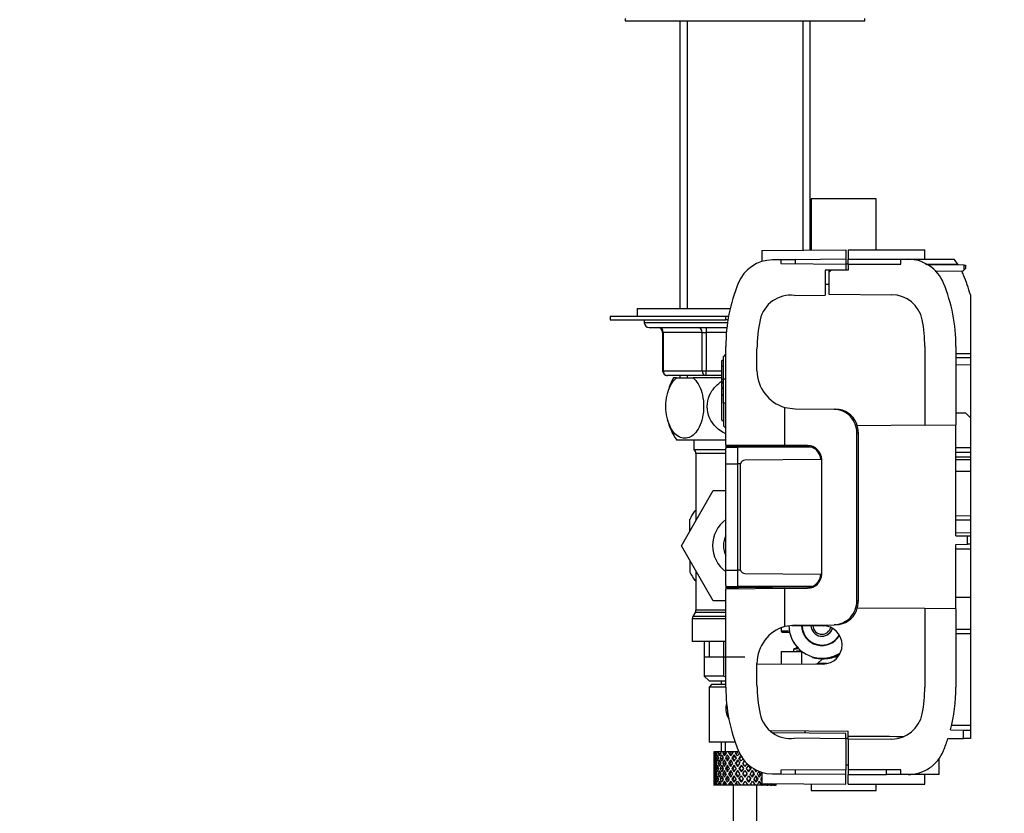
# Model space of a CAD drawing. Units: millimetres. Extents: x 0 to 1322, y 0 to 1678.
# Drawn here: x 210 to 416, y 985 to 1151 of the extents above; entities that cross this region are included whole.
import ezdxf
from ezdxf import colors
from ezdxf.entities.mleader import LeaderData, LeaderLine
from ezdxf.math import Vec2, Vec3

# ---------------------------------------------------------------- set-up
doc = ezdxf.new("R2010")
doc.units = ezdxf.units.MM
doc.layers.add('DV4_Défaut', color=7, linetype='Continuous')
doc.layers.add('Défaut', color=7, linetype='Continuous')

# ---------------------------------------------------------------- blocks, each defined once
blk = doc.blocks.new('_DOT')
at = {"color": 0}
blk.add_line((0, 0), (-1, 0), dxfattribs=at)
at = {"color": 0, "const_width": 0.333}
blk.add_lwpolyline([(-0.1665, 0, 1), (0.1665, 0, 1)], format="xyb", close=True, dxfattribs=at)
blk = doc.blocks.new('SE3')
at = {"layer": 'DV4_Défaut', "color": 7, "linetype": 'Continuous'}
for p, q in [((336.6, 1151.32), (336.6, 1150.82)), ((336.6, 1150.82), (386.6, 1150.82)), ((348, 1150.82), (348, 1090.82)), ((349.54, 1150.82), (349.54, 1090.82)), ((373.66, 1150.82), (373.66, 1103)), ((375.2, 1103), (375.2, 1150.82)), ((386.6, 1150.82), (386.6, 1151.32)), ((388.92, 1113.72), (375.42, 1113.72)), ((375.42, 1113.72), (375.42, 1103)), ((388.92, 1103.07), (388.92, 1113.72)), ((365.1, 1102.91), (382.6, 1103.07)), ((365.1, 1102.91), (365.1, 1100.59)), ((382.6, 1103.07), (382.6, 1101.07)), ((383.1, 1103.07), (383.1, 1101.07)), ((383.1, 1103.07), (399.1, 1103.07)), ((399.1, 1101.07), (399.1, 1103.07)), ((369.1, 1100.95), (367.33, 1100.93)), ((372.07, 1100.98), (369.1, 1100.95)), ((369.1, 1100.95), (369.1, 1100.19)), ((382.6, 1101.07), (372.07, 1100.98)), ((372.07, 1100.98), (372.07, 1100.16)), ((382.6, 1101.07), (382.6, 1100.07)), ((383.1, 1101.07), (394.1, 1101.07)), ((383.1, 1100.07), (383.1, 1101.07)), ((394.1, 1101.07), (395.6, 1101.07)), ((394.1, 1100.07), (394.1, 1101.07)), ((395.6, 1101.07), (405.2, 1101.07)), ((369.1, 1100.19), (382.6, 1100.07)), ((382.6, 1098.82), (378.3, 1098.78)), ((378.3, 1098.78), (378.3, 1093.57)), ((379.6, 1098.82), (379.1, 1098.32)), ((379.1, 1098.79), (379.1, 1098.32)), ((383.1, 1098.82), (379.6, 1098.82)), ((383.1, 1100.06), (382.6, 1100.07)), ((382.6, 1100.07), (382.6, 1098.82)), ((383.1, 1100.07), (394.1, 1100.07)), ((383.1, 1100.07), (383.1, 1098.82)), ((399.23, 1100.07), (405.95, 1100.07)), ((407.31, 1099.85), (399.5, 1099.92)), ((401.29, 1098.59), (407.1, 1098.64)), ((407.31, 1098.86), (407.1, 1098.64)), ((407.31, 1099.85), (407.6, 1099.85)), ((407.31, 1098.86), (407.31, 1099.85)), ((407.6, 1099.15), (407.31, 1098.86)), ((407.6, 1099.85), (407.6, 1099.15)), ((379.1, 1098.4), (379.18, 1098.4)), ((379.1, 1098.32), (379.1, 1093.78)), ((379.1, 1095.82), (378.3, 1095.82)), ((371.95, 1093.51), (378.3, 1093.57)), ((379.1, 1093.78), (392.23, 1093.66)), ((408.6, 1093.65), (408.6, 1081.4)), ((339.1, 1090.82), (358.51, 1090.82)), ((339.1, 1090.82), (339.1, 1089.21)), ((333.48, 1089.21), (357.62, 1089.21)), ((333.48, 1089.21), (333.48, 1088.41)), ((333.48, 1088.41), (357.62, 1088.41)), ((340.6, 1088.41), (340.6, 1087.82)), ((357.62, 1088.41), (357.62, 1089.21)), ((357.62, 1089.21), (358.18, 1089.21)), ((358.04, 1088.41), (357.62, 1088.41)), ((357.95, 1087.82), (340.6, 1087.82)), ((341.6, 1086.82), (357.82, 1086.82)), ((353.52, 1086.82), (353.52, 1085.82)), ((344.57, 1085.82), (344.43, 1085.82)), ((344.43, 1085.82), (344.43, 1077.82)), ((344.57, 1085.82), (344.57, 1077.82)), ((352.65, 1085.82), (344.57, 1085.82)), ((352.65, 1085.82), (353.52, 1085.82)), ((352.65, 1077.82), (352.65, 1085.82)), ((353.52, 1085.82), (353.52, 1077.82)), ((357.72, 1085.82), (353.52, 1085.82)), ((357.6, 1084.97), (357.66, 1084.97)), ((357.6, 1062.37), (357.6, 1082.87)), ((364.1, 1077.87), (364.1, 1082.4)), ((399.1, 1082.87), (399.1, 1066.46)), ((405.6, 1082.87), (405.6, 1066.51)), ((357.6, 1081.32), (357.1, 1080.82)), ((357.1, 1076.07), (357.1, 1080.82)), ((405.6, 1081.39), (408.6, 1081.4)), ((408.6, 1080.53), (405.6, 1080.5)), ((408.6, 1081.4), (408.6, 1080.53)), ((408.6, 1080.53), (408.6, 1079.03)), ((357.1, 1079.93), (356.76, 1079.93)), ((356.8, 1078.87), (356.8, 1079.93)), ((356.8, 1078.87), (357.1, 1078.87)), ((356.8, 1076.09), (356.8, 1078.87)), ((408.6, 1079.03), (405.6, 1079)), ((408.6, 1079.03), (408.6, 1067.98)), ((344.57, 1077.82), (344.43, 1077.82)), ((344.57, 1077.82), (352.65, 1077.82)), ((353.52, 1076.82), (345.43, 1076.82)), ((347.29, 1076.32), (346.68, 1076.32)), ((347.29, 1076.32), (350.79, 1076.32)), ((348, 1076.82), (348, 1076.32)), ((349.54, 1076.82), (349.54, 1076.32)), ((356.8, 1076.32), (350.79, 1076.32)), ((352.65, 1077.82), (353.52, 1077.82)), ((353.52, 1077.82), (356.8, 1077.82)), ((353.52, 1076.82), (353.52, 1077.82)), ((356.8, 1076.82), (353.52, 1076.82)), ((357.1, 1075.99), (356.76, 1075.99)), ((356.8, 1075.48), (356.8, 1075.99)), ((357.1, 1071.07), (357.1, 1076.07)), ((357.6, 1076.07), (357.1, 1076.07)), ((356.8, 1075.64), (356.76, 1075.64)), ((356.8, 1075.48), (357.1, 1075.48)), ((356.8, 1075.4), (356.8, 1075.48)), ((356.8, 1075.26), (357.1, 1075.26)), ((356.8, 1074.38), (356.8, 1075.26)), ((356.8, 1074.38), (357.1, 1074.38)), ((356.8, 1074.33), (356.8, 1074.38)), ((356.8, 1074.19), (357.1, 1074.19)), ((356.8, 1072.82), (356.8, 1074.19)), ((356.8, 1072.82), (357.1, 1072.82)), ((356.8, 1067.48), (356.8, 1072.82)), ((357.1, 1071.07), (357.1, 1066.32)), ((357.6, 1071.07), (357.1, 1071.07)), ((369.93, 1062.26), (369.93, 1070.17)), ((369.93, 1070.17), (372.03, 1069.87)), ((372.03, 1069.87), (380.17, 1069.8)), ((380.17, 1069.8), (380.54, 1069.8)), ((405.6, 1069.01), (407.6, 1069)), ((408.6, 1067.98), (407.6, 1069)), ((408.6, 1067.98), (408.6, 1061.78)), ((356.76, 1067.4), (357.1, 1067.4)), ((356.8, 1067.48), (357.1, 1067.48)), ((357.1, 1066.32), (357.6, 1065.82)), ((399.1, 1066.46), (385, 1066.33)), ((399.1, 1066.46), (405.6, 1066.51)), ((405.6, 1043.38), (405.6, 1066.51)), ((385.26, 1064.8), (384.91, 1064.8)), ((384.91, 1029.83), (384.91, 1064.8)), ((385.26, 1029.84), (385.26, 1064.8)), ((357.6, 1063.32), (347.38, 1063.32)), ((350.95, 1063.32), (350.95, 1061.32)), ((357.6, 1062.37), (369.93, 1062.26)), ((357.6, 1062.37), (357.6, 1061.88)), ((357.6, 1058.42), (357.6, 1061.6)), ((357.67, 1061.85), (360.1, 1061.85)), ((358.09, 1062.1), (360.1, 1062.12)), ((359.4, 1062.35), (359.4, 1062.11)), ((360.1, 1062.35), (360.1, 1062.12)), ((374.62, 1061.99), (360.1, 1062.12)), ((360.1, 1061.85), (360.1, 1062.12)), ((360.1, 1058.42), (360.1, 1061.85)), ((375.51, 1061.84), (360.1, 1061.85)), ((374.62, 1062.22), (369.93, 1062.26)), ((405.6, 1061.77), (408.6, 1061.78)), ((408.6, 1061.78), (408.6, 1060.79)), ((357.6, 1061.32), (350.95, 1061.32)), ((357.6, 1060.52), (351.35, 1060.52)), ((351.35, 1060.52), (351.35, 1046.56)), ((408.6, 1060.79), (405.6, 1060.77)), ((408.6, 1059.79), (405.6, 1059.77)), ((408.6, 1060.79), (408.6, 1059.79)), ((408.6, 1059.79), (408.6, 1059.29)), ((357.6, 1058.42), (360.1, 1058.42)), ((357.6, 1036.22), (357.6, 1058.42)), ((360.1, 1036.22), (360.1, 1058.42)), ((360.64, 1058.42), (360.1, 1058.42)), ((360.6, 1058.13), (360.6, 1036.5)), ((377.4, 1059.27), (361.59, 1059.13)), ((377.6, 1035.42), (377.6, 1059.22)), ((405.6, 1059.27), (408.6, 1059.29)), ((408.6, 1059.29), (408.6, 1056.79)), ((408.6, 1056.79), (405.6, 1056.77)), ((408.6, 1056.79), (408.6, 1047.57)), ((348.34, 1041.29), (354.93, 1052.82)), ((354.93, 1052.82), (357.6, 1052.82)), ((351.34, 1048.67), (351.08, 1048.52)), ((405.6, 1047.59), (408.6, 1047.57)), ((408.6, 1047.57), (408.6, 1046.63)), ((350.1, 1044.4), (350.1, 1046.82)), ((408.6, 1046.63), (405.6, 1046.65)), ((408.6, 1046.63), (408.6, 1044.01)), ((405.6, 1044.03), (408.6, 1044.01)), ((405.6, 1043.38), (408.02, 1043.36)), ((408.02, 1041.6), (408.02, 1043.36)), ((408.02, 1043.36), (408.6, 1043.35)), ((408.6, 1044.01), (408.6, 1043.35)), ((408.6, 1043.35), (408.6, 1041.61)), ((354.96, 1029.82), (348.34, 1041.29)), ((405.6, 1041.58), (408.02, 1041.6)), ((405.6, 1028.12), (405.6, 1041.58)), ((408.6, 1041.61), (408.02, 1041.6)), ((408.6, 1041.61), (408.6, 1040.61)), ((408.6, 1040.61), (405.6, 1040.58)), ((408.6, 1040.61), (408.6, 1030.48)), ((350.1, 1038.21), (350.1, 1035.81)), ((351.35, 1036.07), (351.35, 1027.88)), ((357.6, 1033.03), (357.6, 1036.22)), ((357.6, 1036.22), (360.1, 1036.22)), ((360.1, 1032.78), (360.1, 1036.22)), ((360.64, 1036.22), (360.1, 1036.22)), ((361.59, 1035.5), (377.4, 1035.37)), ((351.3, 1033.98), (351.08, 1034.11)), ((357.6, 1032.75), (357.6, 1032.27)), ((369.93, 1032.38), (357.6, 1032.27)), ((357.6, 1011.77), (357.6, 1032.27)), ((357.67, 1032.78), (360.1, 1032.78)), ((358.09, 1032.53), (360.1, 1032.52)), ((359.4, 1032.52), (359.4, 1032.28)), ((375.51, 1032.8), (360.1, 1032.78)), ((360.1, 1032.52), (360.1, 1032.78)), ((374.62, 1032.64), (360.1, 1032.52)), ((360.1, 1032.52), (360.1, 1032.29)), ((369.93, 1032.38), (374.62, 1032.42)), ((369.93, 1024.46), (369.93, 1032.38)), ((357.6, 1029.82), (354.96, 1029.82)), ((384.91, 1029.83), (385.26, 1029.84)), ((408.6, 1030.48), (405.6, 1030.48)), ((408.6, 1030.48), (408.6, 1023.91)), ((351.21, 1027.38), (350.73, 1026.55)), ((357.55, 1027.38), (351.21, 1027.38)), ((357.54, 1027.88), (351.35, 1027.88)), ((399.1, 1028.18), (385, 1028.3)), ((405.6, 1028.12), (399.1, 1028.18)), ((399.1, 1028.18), (399.1, 1011.77)), ((405.6, 1028.12), (405.6, 1011.77)), ((357.58, 1026.05), (350.6, 1026.05)), ((350.6, 1026.05), (350.6, 1021.32)), ((357.55, 1026.55), (350.73, 1026.55)), ((372.03, 1024.76), (369.93, 1024.46)), ((371.4, 1024.67), (377.88, 1024.62)), ((372.03, 1024.76), (380.17, 1024.83)), ((380.54, 1024.84), (380.17, 1024.83)), ((369.12, 1024.11), (369.12, 1023.46)), ((370.68, 1023.46), (369.12, 1023.46)), ((369.32, 1023.26), (370.88, 1023.26)), ((405.6, 1023.88), (408.6, 1023.91)), ((408.6, 1022.94), (405.6, 1022.92)), ((408.6, 1023.91), (408.6, 1022.94)), ((408.6, 1022.94), (408.6, 1003.84)), ((357.59, 1021.32), (350.6, 1021.32)), ((353.1, 1021.32), (353.1, 1014.12)), ((354.12, 1021.32), (354.12, 1018.12)), ((357.16, 1014.12), (357.16, 1021.32)), ((377.65, 1022.43), (377.65, 1022.43)), ((369.15, 1019.26), (369.15, 1016.54)), ((369.15, 1019.26), (373.28, 1019.26)), ((371.72, 1019.66), (371.72, 1019.26)), ((373.37, 1019.19), (373.37, 1016.58)), ((353.1, 1018.12), (361.6, 1018.12)), ((364.1, 1012.23), (364.1, 1016.76)), ((377.88, 1016.62), (364.1, 1016.5)), ((377.74, 1017.73), (376.67, 1016.66)), ((377.91, 1016.73), (377.64, 1016.73)), ((377.81, 1017.73), (378.08, 1017.73)), ((357.16, 1014.12), (353.1, 1014.12)), ((353.1, 1014.12), (354.1, 1013.12)), ((354.1, 1013.12), (357.56, 1013.12)), ((354.6, 1012.32), (354.1, 1011.82)), ((357.55, 1012.32), (354.6, 1012.32)), ((356.6, 1013.12), (356.6, 1012.32)), ((357.16, 1014.12), (357.6, 1013.94)), ((357.52, 1011.82), (354.1, 1011.82)), ((354.1, 1011.82), (354.1, 1000.32)), ((357.67, 1006.57), (357.99, 1006.57)), ((366.79, 1002.73), (383.1, 1002.59)), ((382.6, 1002.11), (367.48, 1002.25)), ((374.1, 1002.67), (374.1, 1002.19)), ((382.6, 1001.03), (382.6, 1002.11)), ((383.1, 1001.51), (383.1, 1002.59)), ((404.45, 1002.88), (407.17, 1002.85)), ((404.7, 1003.88), (408.6, 1003.84)), ((407.17, 1001.08), (407.17, 1002.85)), ((407.17, 1002.85), (408.6, 1002.84)), ((408.6, 1003.84), (408.6, 1002.84)), ((408.6, 1002.84), (408.6, 1001.09)), ((359.52, 1000.32), (354.1, 1000.32)), ((356.6, 1000.32), (356.6, 998.32)), ((357.52, 998.32), (357.52, 1000.32)), ((382.6, 1001.03), (371.95, 1001.12)), ((383.1, 1001.06), (382.6, 1001.07)), ((382.6, 1001.03), (382.6, 994.57)), ((383.1, 1000.89), (383.1, 1001.51)), ((392.23, 1000.97), (383.1, 1000.89)), ((383.1, 1000.89), (383.1, 994.57)), ((403.92, 1001.05), (407.17, 1001.08)), ((408.6, 1001.09), (407.17, 1001.08)), ((355.12, 998.32), (355.1, 998.32)), ((355.1, 998.32), (355.1, 997.67)), ((355.21, 998.05), (355.11, 998.11)), ((355.25, 998.32), (355.12, 998.32)), ((355.42, 998.32), (355.25, 998.32)), ((355.65, 997.96), (355.37, 998.11)), ((355.77, 998.32), (355.42, 998.32)), ((356.09, 998.32), (355.77, 998.32)), ((356.42, 997.87), (356, 998.11)), ((356.62, 998.32), (356.09, 998.32)), ((357.07, 998.32), (356.62, 998.32)), ((357.33, 997.85), (356.96, 998.11)), ((357.59, 998.32), (357.07, 998.32)), ((358.32, 998.32), (357.77, 998.32)), ((358.46, 997.85), (358.18, 998.11)), ((358.78, 998.32), (358.32, 998.32)), ((359.1, 998.32), (358.78, 998.32)), ((359.76, 998.32), (359.14, 998.32)), ((360.04, 997.47), (359.6, 998.11)), ((360.13, 998.32), (359.76, 998.32)), ((355.1, 996.37), (355.1, 995.5)), ((355.22, 995.92), (355.11, 995.94)), ((355.4, 996.96), (355.19, 997.04)), ((355.69, 995.88), (355.37, 995.94)), ((356.02, 996.9), (355.64, 997.04)), ((356.44, 995.85), (355.99, 995.94)), ((356.85, 996.87), (356.43, 997.04)), ((357.32, 995.85), (356.94, 995.94)), ((357.86, 996.87), (357.53, 997.04)), ((358.45, 995.85), (358.16, 995.94)), ((359.09, 996.87), (358.86, 997.04)), ((359.29, 997.67), (359.74, 997.04)), ((359.76, 995.85), (359.58, 995.94)), ((360.04, 996.6), (360.51, 995.94)), ((360.82, 996.37), (360.35, 997.04)), ((361.6, 995.25), (361.12, 995.94)), ((362.08, 995.94), (361.6, 995.25)), ((402.1, 993.57), (402.1, 996.85)), ((355.1, 994.13), (355.1, 993.26)), ((355.42, 994.82), (355.19, 994.82)), ((356.08, 994.82), (355.64, 994.82)), ((356.84, 994.82), (356.43, 994.82)), ((357.85, 994.82), (357.52, 994.82)), ((359.08, 994.82), (358.85, 994.82)), ((360.46, 994.82), (360.34, 994.82)), ((360.82, 995.5), (361.29, 994.82)), ((361.29, 994.82), (360.82, 994.13)), ((361.12, 993.7), (361.6, 994.38)), ((361.6, 994.38), (362.08, 993.7)), ((361.9, 994.82), (362.38, 995.5)), ((362.38, 994.13), (361.9, 994.82)), ((362.74, 994.82), (362.86, 994.82)), ((365.1, 994.04), (365.1, 991.72)), ((382.6, 994.57), (369.1, 994.45)), ((369.1, 994.45), (369.1, 993.69)), ((372.07, 994.48), (372.07, 993.66)), ((382.6, 995.57), (383.1, 995.57)), ((382.6, 993.57), (382.6, 994.57)), ((394.1, 994.57), (383.1, 994.57)), ((383.1, 994.57), (383.1, 993.57)), ((391.12, 993.57), (391.12, 994.57)), ((394.1, 993.57), (394.1, 994.57)), ((355.1, 991.96), (355.1, 991.32)), ((355.11, 993.7), (355.22, 993.72)), ((355.19, 992.6), (355.4, 992.67)), ((355.37, 993.7), (355.69, 993.76)), ((355.64, 992.6), (356.02, 992.74)), ((355.99, 993.7), (356.44, 993.79)), ((356, 991.53), (356.42, 991.77)), ((356.43, 992.6), (356.85, 992.77)), ((356.94, 993.7), (357.32, 993.79)), ((356.96, 991.53), (357.33, 991.78)), ((357.53, 992.6), (357.86, 992.77)), ((358.16, 993.7), (358.45, 993.79)), ((358.18, 991.53), (358.46, 991.78)), ((358.86, 992.6), (359.09, 992.77)), ((359.74, 992.6), (359.29, 991.96)), ((359.58, 993.7), (359.76, 993.79)), ((359.6, 991.53), (360.04, 992.16)), ((360.51, 993.7), (360.04, 993.03)), ((360.35, 992.6), (360.82, 993.26)), ((360.88, 992.21), (360.82, 991.96)), ((361.6, 993.2), (361.6, 993.03)), ((362.32, 992.21), (362.38, 991.96)), ((362.38, 993.26), (362.85, 992.6)), ((363.15, 993.03), (362.69, 993.7)), ((363.15, 992.16), (363.74, 991.32)), ((363.61, 993.7), (363.44, 993.79)), ((363.9, 991.96), (363.46, 992.6)), ((364.34, 992.6), (364.1, 992.77)), ((365.03, 993.7), (364.75, 993.79)), ((367.33, 993.7), (369.1, 993.69)), ((369.1, 993.69), (372.07, 993.66)), ((382.6, 993.57), (372.07, 993.66)), ((382.6, 991.57), (382.6, 993.57)), ((383.1, 993.57), (391.12, 993.57)), ((383.1, 991.57), (383.1, 993.57)), ((394.1, 993.57), (391.12, 993.57)), ((395.6, 993.57), (394.1, 993.57)), ((402.1, 993.57), (395.6, 993.57)), ((399.1, 991.57), (399.1, 993.57)), ((355.12, 991.32), (355.1, 991.32)), ((355.11, 991.53), (355.21, 991.58)), ((355.25, 991.32), (355.12, 991.32)), ((355.42, 991.32), (355.25, 991.32)), ((355.37, 991.53), (355.65, 991.68)), ((355.77, 991.32), (355.42, 991.32)), ((356.09, 991.32), (355.77, 991.32)), ((356.62, 991.32), (356.09, 991.32)), ((357.07, 991.32), (356.62, 991.32)), ((357.59, 991.32), (357.07, 991.32)), ((358.32, 991.32), (357.77, 991.32)), ((358.78, 991.32), (358.32, 991.32)), ((359.1, 991.32), (358.78, 991.32)), ((359.1, 991.32), (359.1, 914.32)), ((359.76, 991.32), (359.14, 991.32)), ((360.13, 991.32), (359.76, 991.32)), ((360.65, 991.32), (360.13, 991.32)), ((361.3, 991.32), (360.65, 991.32)), ((361.56, 991.32), (361.3, 991.32)), ((362.21, 991.32), (361.56, 991.32)), ((362.87, 991.32), (362.21, 991.32)), ((363, 991.32), (362.87, 991.32)), ((363.74, 991.32), (363, 991.32)), ((364.35, 991.32), (363.74, 991.32)), ((364.1, 914.32), (364.1, 991.32)), ((364.35, 991.32), (364.21, 991.53)), ((365.02, 991.32), (364.35, 991.32)), ((365.02, 991.32), (365.15, 991.32)), ((365.1, 991.72), (382.6, 991.57)), ((365.68, 991.32), (365.15, 991.32)), ((366.1, 991.32), (365.68, 991.32)), ((366.1, 991.32), (366.35, 991.32)), ((366.77, 991.32), (366.35, 991.32)), ((366.92, 991.32), (366.77, 991.32)), ((366.92, 991.32), (367.27, 991.32)), ((367.57, 991.32), (367.27, 991.32)), ((367.57, 991.32), (367.87, 991.32)), ((368.01, 991.32), (367.87, 991.32)), ((368.01, 991.32), (368.1, 991.32)), ((368.1, 991.32), (368.1, 991.56)), ((368.1, 991.32), (368.1, 991.32)), ((375.42, 991.63), (375.42, 990.26)), ((375.42, 990.26), (388.92, 990.26)), ((383.1, 991.57), (399.1, 991.57)), ((388.92, 990.26), (388.92, 991.57))]:
    blk.add_line(p, q, dxfattribs=at)
for centre, radius, start, end in [((367.4, 1093.15), 7.79, 90.5, 157.8084), ((395.6, 1093.07), 8, 22.1916, 90), ((395.6, 1093.07), 12.5, 34.0558, 39.7918), ((395.6, 1093.07), 12.5, 32.929, 34.0558), ((395.6, 1093.07), 12.5, 22.1916, 26.4693), ((370.6, 1082.87), 39.5, 15.8405, 22.1916), ((392.6, 1082.87), 35, 157.8084, 180), ((370.6, 1082.87), 35, 0, 22.1916), ((371.1, 1087.07), 6.5, 82.5113, 167.7612), ((392.18, 1087.16), 6.5, 11.253, 89.5), ((392.6, 1082.4), 28.5, 167.7612, 180), ((370.6, 1082.87), 28.5, 0, 11.253), ((341.6, 1087.82), 1, 180, 270), ((343.43, 1085.82), 1, 0, 90), ((345.43, 1077.82), 1, 180, 270), ((357.1, 1070.36), 12, 150.2345, 163.6947), ((372.1, 1077.87), 8, 180, 254.2929), ((380.05, 1064.94), 4.86, 358.3553, 88.571), ((380.48, 1065.09), 4.71, 22.4177, 89.176), ((357.1, 1070.36), 12, 192.9396, 215.936), ((379.97, 1064.8), 5.29, 359.9747, 23.2457), ((358.1, 1061.6), 0.499, 149.9577, 180.0216), ((358.1, 1061.6), 0.5, 90.5, 149.9794), ((374.6, 1059.22), 3, 0, 89.5), ((374.6, 1059.19), 2.8, 70.9118, 89.5), ((374.6, 1059.19), 2.8, 1.586, 70.9118), ((350.35, 1060.52), 1, 0, 53.1301), ((361.6, 1058.13), 1, 163.3178, 180), ((361.6, 1058.13), 1, 90.5, 163.3179), ((361.6, 1041.32), 12.75, 145.526, 154.7041), ((361.6, 1041.32), 6.75, 126.3412, 233.6588), ((361.6, 1041.32), 4.5, 152.734, 207.266), ((361.6, 1041.32), 12.75, 205.5482, 214.7022), ((361.6, 1036.5), 1, 180, 196.6822), ((361.6, 1036.5), 1, 196.6821, 269.5), ((374.6, 1035.42), 3, 270.5, 360), ((374.6, 1035.44), 2.8, 289.0882, 358.414), ((358.1, 1033.03), 0.499, 179.9786, 210.042), ((358.1, 1033.03), 0.5, 210.0206, 269.5), ((374.6, 1035.44), 2.8, 270.5, 289.0882), ((380.05, 1029.69), 4.86, 271.4153, 1.6583), ((379.97, 1029.84), 5.29, 336.7543, 0.0253), ((350.35, 1027.88), 1, 330, 0), ((380.48, 1029.54), 4.71, 270.8169, 337.5894), ((351.6, 1026.05), 1, 150, 180), ((372.1, 1016.76), 8, 105.7071, 180), ((369.32, 1023.46), 0.2, 180, 270), ((392.19, 672.05), 348.28, 93.2151, 93.2805), ((392.6, 1011.77), 35, 180, 202.1916), ((392.6, 1012.23), 28.5, 180, 192.2388), ((370.6, 1011.77), 28.5, 348.747, 360), ((370.6, 1011.77), 35, 345.289, 360), ((361.6, 1007.32), 4, 163.7943, 169.1931), ((361.6, 1007.32), 4, 169.1931, 190.8069), ((361.6, 1007.32), 4, 190.8069, 212.5364), ((371.1, 1007.57), 6.5, 192.2388, 277.4887), ((392.18, 1007.47), 6.5, 270.5, 348.747), ((224.7, -28357.96), 29359.9, 89.668427, 89.690877), ((370.6, 1011.77), 35, 337.8084, 342.177), ((367.4, 1001.49), 7.79, 202.1916, 269.5), ((395.6, 1001.57), 8, 270, 337.8084)]:
    blk.add_arc(centre, radius, start, end, dxfattribs=at)
for centre, major_axis, ratio, start_param, end_param in [((343.7, 1085.82), (0, 1), 0.866025, 4.712389, 6.283185), ((351.78, 1085.82), (0, 1), 0.866025, 4.712389, 6.283185), ((345.43, 1077.82), (0, 1), 0.866025, 1.570796, 3.141593), ((353.52, 1077.82), (0, -1), 0.866025, 4.712389, 6.283185), ((377.65, 1024.73), (0, -6.9), 0.999962, 4.71917, 6.283185), ((377.65, 1024.73), (0, 4.25), 0.999962, 1.587248, 4.185106), ((377.65, 1024.73), (0, -4.15), 0.999962, 4.729446, 6.283185), ((377.65, 1024.73), (0, 2.3), 0.999962, 1.608647, 4.427202), ((377.64, 1024.73), (0, -1.9), 0.999962, 4.760058, 6.283185), ((377.85, 1020.62), (0, 4), 0.999962, 3.150311, 6.274459), ((377.64, 1024.73), (0, -1.9), 0.999962, 0, 1.326659), ((377.65, 1024.73), (0, 2.3), 0.999962, 3.141594, 4.42524), ((377.65, 1024.73), (0, -4.15), 0.999962, 0, 1.057381), ((377.65, 1024.73), (0, -6.9), 0.999962, 0, 0.58179), ((377.81, 1024.73), (0, -7), 0.999962, 0, 0.530604), ((378.08, 1024.73), (0, 7), 0.999962, 3.141593, 3.607697), ((377.77, 1024.73), (0, 6.99), 0.999962, 3.218185, 3.683149), ((377.81, 1024.73), (0, 6.98), 0.999962, 3.262093, 3.676975), ((377.66, 1024.73), (0, 7), 0.999962, 2.857711, 3.531826), ((377.64, 1009.73), (0, 7), 0.999962, 0, 0.187054), ((377.64, 1009.73), (0, -6.9), 0.999962, 3.0957, 3.198104), ((377.64, 1009.73), (0, 7), 0.999962, 6.159216, 6.283185), ((377.91, 1009.73), (0, 7), 0.999962, 6.183055, 6.283185), ((378.06, 1009.73), (0, -7), 0.999962, 3.069444, 3.141593), ((378.06, 1009.73), (0, -6.99), 0.999962, 3.06137, 3.086963), ((361.6, 994.38), (-3.67, 9.02), 0.594669, 0.895713, 0.920829), ((361.6, 995.25), (-3.67, 9.02), 0.594669, 1.021303, 1.091896), ((361.6, 995.25), (-1.49, 9.23), 0.685768, 1.124254, 1.218983), ((361.6, 994.38), (-1.49, 9.23), 0.685768, 1.0228, 1.047916), ((361.6, 995.25), (-4.92, 8.99), 0.473294, 1.005241, 1.075835), ((361.6, 995.25), (1.49, 9.23), 0.685768, 1.344558, 1.439287), ((361.6, 994.38), (1.49, 9.23), 0.685768, 1.243105, 1.26822), ((361.6, 995.25), (-5.67, 9.07), 0.349658, 1.043156, 1.113749), ((361.6, 995.25), (3.67, 9.02), 0.594669, 1.471645, 1.566374), ((361.6, 994.38), (3.67, 9.02), 0.594669, 1.370191, 1.395307), ((361.6, 995.25), (-6.15, 9.17), 0.229888, 1.105688, 1.176282), ((361.6, 995.25), (4.92, 8.99), 0.473294, 1.487707, 1.582436), ((361.6, 994.38), (3.39, 8.33), 0.594669, 1.330806, 1.391116), ((361.6, 994.38), (4.92, 8.99), 0.473294, 1.386253, 1.411368), ((361.6, 995.25), (-6.41, 9.25), 0.1139, 1.179762, 1.250356), ((361.6, 994.38), (4.54, 8.3), 0.473294, 1.346867, 1.407178), ((361.6, 995.25), (5.67, 9.07), 0.349658, 1.449792, 1.544522), ((361.6, 994.38), (5.67, 9.07), 0.349658, 1.348339, 1.373454), ((361.6, 994.38), (5.24, 8.37), 0.349658, 1.308953, 1.369264), ((361.6, 995.25), (6.15, 9.17), 0.229888, 1.421175, 1.481989), ((361.6, 994.38), (-3.67, 9.02), 0.594669, 0.971066, 1.043519), ((361.6, 995.25), (-1.49, 9.23), 0.685768, 1.26736, 1.339814), ((361.6, 994.38), (-1.49, 9.23), 0.685768, 1.218983, 1.292498), ((361.6, 995.25), (-1.49, 9.23), 0.685768, 1.387129, 1.460644), ((361.6, 994.38), (-3.67, 9.02), 0.594669, 1.091896, 1.165411), ((361.6, 995.25), (-1.49, -9.23), 0.685768, 4.749026, 4.822541), ((361.6, 994.38), (-1.49, 9.23), 0.685768, 1.098153, 1.170606), ((361.6, 995.25), (-3.67, 9.02), 0.594669, 1.140273, 1.212727), ((361.6, 994.38), (-4.92, 8.99), 0.473294, 0.955004, 1.027458), ((361.6, 995.25), (1.49, 9.23), 0.685768, 1.487664, 1.560118), ((361.6, 994.38), (1.49, 9.23), 0.685768, 1.439287, 1.512803), ((361.6, 995.25), (-3.67, 9.02), 0.594669, 1.260042, 1.333557), ((361.6, 994.38), (-4.92, 8.99), 0.473294, 1.075835, 1.14935), ((361.6, 995.25), (-3.67, -9.02), 0.594669, -1.407072, -1.333557), ((361.6, 994.38), (1.49, 9.23), 0.685768, 1.318457, 1.390911), ((361.6, 995.25), (-4.92, 8.99), 0.473294, 1.124212, 1.196665), ((361.6, 994.38), (-5.67, 9.07), 0.349658, 0.992918, 1.065372), ((361.6, 995.25), (-3.67, -9.02), 0.594669, 4.756344, 4.828797), ((361.6, 994.38), (-3.67, -9.02), 0.594669, 4.707967, 4.781482), ((361.6, 995.25), (-4.92, 8.99), 0.473294, 1.243981, 1.317496), ((361.6, 994.38), (-5.67, 9.07), 0.349658, 1.113749, 1.187264), ((361.6, 995.25), (-4.92, -8.99), 0.473294, -1.391011, -1.317496), ((361.6, 994.38), (3.67, 9.02), 0.594669, 1.445544, 1.517997), ((361.6, 995.25), (-5.67, 9.07), 0.349658, 1.162126, 1.234579), ((361.6, 994.38), (3.39, 8.33), 0.594669, -4.667312, -4.647242), ((361.6, 994.38), (-6.15, 9.17), 0.229888, 1.055451, 1.127905), ((361.6, 995.25), (-4.92, -8.99), 0.473294, 4.772406, 4.844859), ((361.6, 994.38), (3.39, 8.33), 0.594669, 1.476293, 1.513962), ((361.6, 995.25), (-5.24, 8.37), 0.349658, 1.166161, 1.182119), ((361.6, 994.38), (-4.92, -8.99), 0.473294, 4.724029, 4.797544), ((361.6, 995.25), (-5.67, 9.07), 0.349658, 1.281895, 1.35541), ((361.6, 994.38), (-6.15, 9.17), 0.229888, 1.176282, 1.249797), ((361.6, 995.25), (-5.67, -9.07), 0.349658, -1.428925, -1.35541), ((361.6, 994.38), (-4.54, -8.3), 0.473294, 4.750464, 4.793598), ((361.6, 995.25), (-5.24, 8.37), 0.349658, 1.285841, 1.318465), ((361.6, 995.25), (-5.68, 8.47), 0.229888, 1.109879, 1.128627), ((361.6, 994.38), (4.92, 8.99), 0.473294, 1.461606, 1.534059), ((361.6, 995.25), (-6.15, 9.17), 0.229888, 1.224659, 1.297112), ((361.6, 994.38), (4.54, 8.3), 0.473294, 1.461606, 1.530024), ((361.6, 995.25), (-5.68, 8.47), 0.229888, 1.228693, 1.263158), ((361.6, 994.38), (-6.41, 9.25), 0.1139, 1.129525, 1.201979), ((361.6, 995.25), (-5.67, -9.07), 0.349658, 4.734491, 4.806945), ((361.6, 994.38), (-5.67, -9.07), 0.349658, 4.686115, 4.75963), ((361.6, 995.25), (-6.15, 9.17), 0.229888, 1.344427, 1.417943), ((361.6, 994.38), (5.24, 8.37), 0.349658, 1.544522, 1.614091), ((361.6, 995.25), (-5.68, 8.47), 0.229888, 1.348374, 1.396068), ((361.6, 995.25), (-5.92, 8.54), 0.1139, 1.183953, 1.218035), ((361.6, 994.38), (-6.41, 9.25), 0.1139, 1.250356, 1.323871), ((361.6, 995.25), (-6.15, -9.17), 0.229888, -1.491458, -1.417943), ((361.6, 994.38), (5.67, 9.07), 0.349658, 1.423691, 1.496145), ((361.6, 995.25), (-6.41, 9.25), 0.1139, 1.298733, 1.371186), ((361.6, 994.38), (5.24, 8.37), 0.349658, 1.423691, 1.49211), ((361.6, 995.25), (-5.92, 8.54), 0.1139, 1.302768, 1.350282), ((361.6, 995.25), (6.15, 9.17), 0.229888, 1.530366, 1.60282), ((361.6, 994.38), (6.15, 9.17), 0.229888, 1.481989, 1.555504), ((361.6, 995.25), (-6.41, 9.25), 0.1139, 1.418502, 1.492017), ((361.6, 994.38), (5.68, 8.47), 0.229888, 1.481989, 1.551558), ((361.6, 995.25), (-5.92, 8.54), 0.1139, 1.422448, 1.492017), ((361.6, 995.25), (-6.41, -9.25), 0.1139, 4.717654, 4.791169), ((361.6, 994.38), (6.15, 9.17), 0.229888, 1.378855, 1.433612), ((361.6, 994.38), (5.68, 8.47), 0.229888, 1.361159, 1.429577), ((361.6, 995.25), (6.41, 9.25), 0.1139, 1.477182, 1.528746), ((361.6, 994.38), (6.41, 9.25), 0.1139, 1.426667, 1.48143), ((361.6, 994.38), (5.92, 8.54), 0.1139, 1.407915, 1.477484), ((361.6, 994.38), (-1.49, 9.23), 0.685768, 1.339814, 1.413674), ((361.6, 995.25), (-1.49, -9.23), 0.685768, 4.869511, 4.943372), ((361.6, 994.38), (-1.49, -9.23), 0.685768, 4.822541, 4.896056), ((361.6, 994.38), (-1.49, 9.23), 0.685768, 1.460644, 1.534159), ((361.6, 994.38), (-1.49, -9.23), 0.685768, 4.701711, 4.775571), ((361.6, 995.25), (1.49, -9.23), 0.685768, 4.649207, 4.723067), ((361.6, 994.38), (-3.67, 9.02), 0.594669, 1.212727, 1.286587), ((361.6, 995.25), (-3.67, -9.02), 0.594669, -1.286587, -1.212727), ((361.6, 994.38), (-3.67, -9.02), 0.594669, -1.333557, -1.260042), ((361.6, 994.38), (-3.67, 9.02), 0.594669, 1.333557, 1.407072), ((361.6, 994.38), (-3.67, -9.02), 0.594669, -1.454388, -1.380527), ((361.6, 995.25), (-3.67, 9.02), 0.594669, 1.380527, 1.454388), ((361.6, 994.38), (-4.92, 8.99), 0.473294, 1.196665, 1.270525), ((361.6, 995.25), (-4.92, -8.99), 0.473294, -1.270525, -1.196665), ((361.6, 994.38), (-4.92, -8.99), 0.473294, -1.317496, -1.243981), ((361.6, 994.38), (-4.92, 8.99), 0.473294, 1.317496, 1.391011), ((361.6, 994.38), (-4.92, -8.99), 0.473294, -1.438326, -1.364466), ((361.6, 995.25), (-4.92, 8.99), 0.473294, 1.364466, 1.438326), ((361.6, 994.38), (-5.67, 9.07), 0.349658, 1.234579, 1.30844), ((361.6, 995.25), (-5.67, -9.07), 0.349658, -1.30844, -1.234579), ((361.6, 994.38), (-4.54, -8.3), 0.473294, -1.396527, -1.368383), ((361.6, 995.25), (-4.54, 8.3), 0.473294, 1.368383, 1.396527), ((361.6, 994.38), (-5.67, -9.07), 0.349658, -1.35541, -1.281895), ((361.6, 994.38), (-5.67, 9.07), 0.349658, 1.35541, 1.428925), ((361.6, 994.38), (-5.24, -8.37), 0.349658, -1.318465, -1.285841), ((361.6, 994.38), (-5.67, -9.07), 0.349658, -1.47624, -1.40238), ((361.6, 995.25), (-5.67, 9.07), 0.349658, 1.40238, 1.47624), ((361.6, 994.38), (-5.24, -8.37), 0.349658, -1.452607, -1.406297), ((361.6, 995.25), (-5.24, 8.37), 0.349658, 1.406297, 1.452607), ((361.6, 994.38), (-6.15, 9.17), 0.229888, 1.297112, 1.370972), ((361.6, 995.25), (-6.15, -9.17), 0.229888, -1.370972, -1.297112), ((361.6, 994.38), (-6.15, -9.17), 0.229888, -1.417943, -1.344427), ((361.6, 994.38), (-5.68, -8.47), 0.229888, -1.396068, -1.348374), ((361.6, 994.38), (-6.15, 9.17), 0.229888, 1.417943, 1.491458), ((361.6, 994.38), (-6.15, -9.17), 0.229888, -1.538773, -1.464913), ((361.6, 995.25), (-6.15, 9.17), 0.229888, 1.464913, 1.538773), ((361.6, 994.38), (-5.68, -8.47), 0.229888, -1.538773, -1.46883), ((361.6, 995.25), (-5.68, 8.47), 0.229888, 1.46883, 1.538773), ((361.6, 994.38), (-6.41, 9.25), 0.1139, 1.371186, 1.445046), ((361.6, 995.25), (-6.41, -9.25), 0.1139, -1.445046, -1.371186), ((361.6, 994.38), (-6.41, -9.25), 0.1139, -1.492017, -1.418502), ((361.6, 994.38), (-5.92, -8.54), 0.1139, -1.492017, -1.422448), ((361.6, 994.38), (-6.41, 9.25), 0.1139, 1.492017, 1.565532), ((361.6, 994.38), (-6.41, -9.25), 0.1139, 4.670338, 4.744199), ((361.6, 995.25), (6.41, -9.25), 0.1139, 4.680579, 4.75444), ((361.6, 994.38), (5.92, 8.54), 0.1139, 1.528746, 1.598688), ((361.6, 995.25), (-5.92, 8.54), 0.1139, 1.542904, 1.612847), ((361.6, 994.38), (5.92, -8.54), 0.1139, 1.542904, 1.612847), ((361.6, 995.25), (-5.92, -8.54), 0.1139, 1.528746, 1.598688), ((361.6, 994.38), (-6.41, 9.25), 0.1139, 4.680579, 4.75444), ((361.6, 995.25), (6.41, 9.25), 0.1139, 4.670338, 4.744199), ((361.6, 994.38), (6.41, 9.25), 0.1139, 4.717654, 4.791169), ((361.6, 994.38), (5.92, -8.54), 0.1139, 1.422448, 1.492017), ((361.6, 994.38), (6.41, -9.25), 0.1139, 1.418502, 1.492017), ((361.6, 995.25), (6.41, -9.25), 0.1139, 1.371186, 1.445046), ((361.6, 995.25), (5.68, 8.47), 0.229888, -1.538773, -1.503564), ((361.6, 995.25), (6.15, 9.17), 0.229888, -1.538773, -1.506247), ((361.6, 994.38), (6.15, 9.17), 0.229888, -1.491458, -1.432465), ((361.6, 994.38), (5.68, -8.47), 0.229888, 1.348374, 1.396068), ((361.6, 994.38), (6.15, -9.17), 0.229888, 1.344427, 1.370815), ((361.6, 994.38), (-1.49, -9.23), 0.685768, -1.339814, -1.26736), ((361.6, 995.25), (-3.67, -9.02), 0.594669, -1.043519, -0.971066), ((361.6, 995.25), (-1.49, -9.23), 0.685768, -1.292498, -1.218983), ((361.6, 994.38), (-3.67, -9.02), 0.594669, -1.091896, -1.021303), ((361.6, 995.25), (-3.67, -9.02), 0.594669, -1.165411, -1.091896), ((361.6, 994.38), (-1.49, -9.23), 0.685768, -1.218983, -1.124254), ((361.6, 994.38), (-3.67, -9.02), 0.594669, -1.212727, -1.140273), ((361.6, 995.25), (-1.49, -9.23), 0.685768, -1.170606, -1.098153), ((361.6, 994.38), (1.49, -9.23), 0.685768, 4.723067, 4.795521), ((361.6, 995.25), (-4.92, -8.99), 0.473294, -1.027458, -0.955004), ((361.6, 995.25), (1.49, -9.23), 0.685768, 4.770383, 4.843898), ((361.6, 994.38), (-4.92, -8.99), 0.473294, -1.075835, -1.005241), ((361.6, 995.25), (-4.92, -8.99), 0.473294, -1.14935, -1.075835), ((361.6, 994.38), (1.49, -9.23), 0.685768, 4.843898, 4.938627), ((361.6, 994.38), (-4.92, -8.99), 0.473294, -1.196665, -1.124212), ((361.6, 995.25), (1.49, -9.23), 0.685768, -1.390911, -1.318457), ((361.6, 994.38), (-3.67, 9.02), 0.594669, 1.454388, 1.526841), ((361.6, 995.25), (-5.67, -9.07), 0.349658, -1.065372, -0.992918), ((361.6, 995.25), (3.67, -9.02), 0.594669, 4.643296, 4.716811), ((361.6, 994.38), (-5.67, -9.07), 0.349658, -1.113749, -1.043156), ((361.6, 995.25), (-5.67, -9.07), 0.349658, -1.187264, -1.113749), ((361.6, 994.38), (3.67, -9.02), 0.594669, 4.716811, 4.81154), ((361.6, 994.38), (-5.67, -9.07), 0.349658, -1.234579, -1.162126), ((361.6, 995.25), (3.67, -9.02), 0.594669, 4.765188, 4.837641), ((361.6, 995.25), (-3.39, 8.33), 0.594669, 1.505649, 1.525719), ((361.6, 994.38), (-4.92, 8.99), 0.473294, 1.438326, 1.51078), ((361.6, 995.25), (-6.15, -9.17), 0.229888, -1.127905, -1.055451), ((361.6, 994.38), (-5.24, -8.37), 0.349658, -1.182119, -1.166161), ((361.6, 995.25), (3.39, -8.33), 0.594669, -1.513962, -1.476293), ((361.6, 995.25), (-4.92, 8.99), 0.473294, 1.485641, 1.559157), ((361.6, 994.38), (-6.15, -9.17), 0.229888, -1.176282, -1.105688), ((361.6, 995.25), (-6.15, -9.17), 0.229888, -1.249797, -1.176282), ((361.6, 994.38), (-4.92, 8.99), 0.473294, 1.559157, 1.653886), ((361.6, 995.25), (-4.54, 8.3), 0.473294, 1.489588, 1.532722), ((361.6, 994.38), (-5.68, -8.47), 0.229888, -1.128627, -1.109879), ((361.6, 995.25), (3.39, -8.33), 0.594669, -1.391116, -1.330806), ((361.6, 994.38), (-6.15, -9.17), 0.229888, -1.297112, -1.224659), ((361.6, 995.25), (4.92, -8.99), 0.473294, 4.749126, 4.82158), ((361.6, 994.38), (-5.68, -8.47), 0.229888, -1.263158, -1.228693), ((361.6, 995.25), (4.54, -8.3), 0.473294, 4.753161, 4.82158), ((361.6, 994.38), (-5.67, 9.07), 0.349658, 1.47624, 1.548694), ((361.6, 995.25), (-6.41, -9.25), 0.1139, -1.201979, -1.129525), ((361.6, 995.25), (5.67, -9.07), 0.349658, 4.665148, 4.738663), ((361.6, 994.38), (-6.41, -9.25), 0.1139, -1.250356, -1.179762), ((361.6, 995.25), (-5.24, 8.37), 0.349658, 1.527502, 1.597071), ((361.6, 994.38), (-5.92, -8.54), 0.1139, -1.218035, -1.183953), ((361.6, 995.25), (4.54, -8.3), 0.473294, -1.407178, -1.346867), ((361.6, 995.25), (-6.41, -9.25), 0.1139, -1.323871, -1.250356), ((361.6, 994.38), (5.67, -9.07), 0.349658, 4.738663, 4.833393), ((361.6, 994.38), (-6.41, -9.25), 0.1139, -1.371186, -1.298733), ((361.6, 995.25), (5.67, -9.07), 0.349658, -1.496145, -1.423691), ((361.6, 994.38), (-5.92, -8.54), 0.1139, -1.350282, -1.302768), ((361.6, 995.25), (5.24, -8.37), 0.349658, -1.49211, -1.423691), ((361.6, 994.38), (-6.15, 9.17), 0.229888, 1.538773, 1.611227), ((361.6, 995.25), (6.15, -9.17), 0.229888, 4.727681, 4.801196), ((361.6, 995.25), (5.68, -8.47), 0.229888, 4.731627, 4.801196), ((361.6, 995.25), (5.24, -8.37), 0.349658, -1.369264, -1.308953), ((361.6, 994.38), (6.15, -9.17), 0.229888, -1.481989, -1.38726), ((361.6, 995.25), (6.15, -9.17), 0.229888, -1.433612, -1.361159), ((361.6, 995.25), (5.68, -8.47), 0.229888, -1.429577, -1.361159), ((361.6, 994.38), (6.41, -9.25), 0.1139, -1.528746, -1.456292), ((361.6, 995.25), (-6.41, -9.25), 0.1139, 1.287085, 1.359538), ((361.6, 995.25), (-5.92, -8.54), 0.1139, 1.287085, 1.355503), ((361.6, 995.25), (6.41, -9.25), 0.1139, -1.48143, -1.407915), ((361.6, 994.38), (-6.41, -9.25), 0.1139, 1.337322, 1.407915), ((361.6, 995.25), (5.92, -8.54), 0.1139, -1.477484, -1.407915), ((361.6, 995.25), (5.68, -8.47), 0.229888, -1.306731, -1.246421), ((361.6, 995.25), (-5.92, -8.54), 0.1139, 1.407915, 1.477484), ((361.6, 995.25), (-6.41, -9.25), 0.1139, 1.407915, 1.48143), ((361.6, 994.38), (6.41, -9.25), 0.1139, -1.407915, -1.313186), ((361.6, 994.38), (-6.41, -9.25), 0.1139, 1.456292, 1.528746), ((361.6, 995.25), (5.92, -8.54), 0.1139, -1.355503, -1.287085), ((361.6, 995.25), (6.41, -9.25), 0.1139, -1.359538, -1.287085), ((361.6, 995.25), (-5.68, -8.47), 0.229888, 1.361159, 1.429577), ((361.6, 995.25), (-6.15, -9.17), 0.229888, 1.361159, 1.433612), ((361.6, 994.38), (-6.15, -9.17), 0.229888, 1.411396, 1.481989), ((361.6, 995.25), (-5.68, -8.47), 0.229888, 1.481989, 1.551558), ((361.6, 995.25), (-6.15, -9.17), 0.229888, 1.481989, 1.555504), ((361.6, 994.38), (-6.15, -9.17), 0.229888, 1.530366, 1.60282), ((361.6, 995.25), (-5.24, -8.37), 0.349658, 1.423691, 1.49211), ((361.6, 994.38), (5.92, -8.54), 0.1139, 1.302768, 1.350282), ((361.6, 994.38), (6.41, -9.25), 0.1139, 1.298733, 1.371186), ((361.6, 995.25), (-5.67, -9.07), 0.349658, 1.423691, 1.496145), ((361.6, 995.25), (6.41, -9.25), 0.1139, 1.250356, 1.323871), ((361.6, 994.38), (-5.67, -9.07), 0.349658, 1.473929, 1.544522), ((361.6, 995.25), (-5.24, -8.37), 0.349658, 1.544522, 1.614091), ((361.6, 994.38), (5.92, -8.54), 0.1139, 1.126332, 1.218035), ((361.6, 995.25), (5.67, 9.07), 0.349658, 4.686115, 4.75963), ((361.6, 994.38), (6.41, -9.25), 0.1139, 1.155626, 1.250356), ((361.6, 994.38), (5.67, 9.07), 0.349658, -1.548694, -1.511782), ((361.6, 995.25), (6.41, -9.25), 0.1139, 1.165067, 1.201979), ((361.6, 995.25), (-3.67, -9.02), 0.594669, -0.920829, -0.895714), ((361.6, 995.25), (-1.49, -9.23), 0.685768, -1.047916, -1.0228), ((361.6, 995.25), (1.49, -9.23), 0.685768, -1.26822, -1.243105), ((361.6, 995.25), (3.67, -9.02), 0.594669, -1.395307, -1.370191), ((361.6, 995.25), (4.92, -8.99), 0.473294, -1.411368, -1.386253), ((361.6, 995.25), (5.67, -9.07), 0.349658, -1.373454, -1.348339), ((361.6, 995.25), (6.15, -9.17), 0.229888, -1.310921, -1.285806), ((361.6, 995.25), (6.41, -9.25), 0.1139, -1.236847, -1.211732), ((361.6, 995.25), (5.92, -8.54), 0.1139, -1.211529, -1.172347), ((361.6, 995.25), (6.41, -9.25), 0.1139, 1.054173, 1.079288), ((361.6, 994.38), (5.68, -8.47), 0.229888, 1.052258, 1.100688), ((361.6, 994.38), (6.15, -9.17), 0.229888, 1.081552, 1.125804), ((361.6, 995.25), (6.15, -9.17), 0.229888, 0.980099, 1.005214), ((361.6, 994.38), (5.24, -8.37), 0.349658, 0.989725, 1.03722), ((361.6, 994.38), (5.67, -9.07), 0.349658, 1.019019, 1.062309), ((361.6, 995.25), (5.67, -9.07), 0.349658, 0.917566, 0.942681), ((361.6, 994.38), (4.92, -8.99), 0.473294, 0.981105, 1.02375), ((361.6, 995.25), (4.92, -8.99), 0.473294, 0.879652, 0.904767), ((361.6, 994.38), (3.67, -9.02), 0.594669, 0.997167, 1.039522)]:
    blk.add_ellipse(centre, major_axis=major_axis, ratio=ratio, start_param=start_param, end_param=end_param, dxfattribs=at)
for points, knots in [([(350.79, 1076.32), (351.53, 1075.71), (352.2, 1074.64), (352.79, 1072.56), (352.92, 1071.77), (353, 1070.18), (352.96, 1069.36), (352.59, 1067.06), (352.03, 1065.77), (350.64, 1064.12), (349.84, 1063.72), (348.63, 1063.73), (348.23, 1063.83), (347.46, 1064.24), (347.08, 1064.54), (346.06, 1065.77), (345.49, 1067.07), (345.12, 1069.34), (345.08, 1070.16), (345.16, 1071.76), (345.29, 1072.54), (345.89, 1074.66), (346.55, 1075.71), (347.29, 1076.32)], [0, 0, 0, 0, 0.125, 0.125, 0.1875, 0.1875, 0.25, 0.25, 0.375, 0.375, 0.5, 0.5, 0.5625, 0.5625, 0.625, 0.625, 0.75, 0.75, 0.8125, 0.8125, 0.875, 0.875, 1, 1, 1, 1]), ([(357.58, 1064.63), (357.39, 1064.73), (357.2, 1064.83), (355.63, 1065.77), (354.51, 1067.02), (353.76, 1069.34), (353.67, 1070.15), (353.84, 1071.75), (354.09, 1072.53), (355.03, 1074.21), (355.85, 1075.03), (356.8, 1075.64)], [0, 0, 0, 0, 0.046834, 0.046834, 0.400007, 0.400007, 0.576594, 0.576594, 0.753181, 0.753181, 1, 1, 1, 1])]:
    blk.add_open_spline(points, degree=3, knots=knots, dxfattribs=at)
for points in [[(371.73, 1021.15), (371.8, 1021.11), (371.87, 1021.07), (371.93, 1021.03)], [(372.47, 1020.1), (372.23, 1019.96), (371.98, 1019.82), (371.74, 1019.68)], [(372.63, 1020.19), (372.6, 1020.18), (372.57, 1020.16), (372.54, 1020.14)]]:
    blk.add_open_spline(points, degree=3, dxfattribs=at)
blk.add_rational_spline([(372.26, 1019.76), (371.73, 1019.71), (371.72, 1019.66), (371.72, 1019.66), (371.72, 1019.66)], [0.975528258148, 0.975528258148, 1, 0.999360912493, 0.998738514965], degree=2, knots=[0, 0, 0, 0.974549, 0.974549, 1, 1, 1], dxfattribs=at)
blk.add_rational_spline([(373.36, 1019.34), (372.67, 1019.3), (372.26, 1019.26)], [0.990419068952, 0.975528258148, 0.975528258148], degree=2, dxfattribs=at)

msp = doc.modelspace()

# ---------------------------------------------------------------- block references
at = {"layer": 'Défaut'}
msp.add_blockref('SE3', (0, 0), dxfattribs=at)

# ---------------------------------------------------------------- leaders
at = {"layer": 'Défaut', "color": 7, "linetype": 'Continuous'}
ml = msp.add_multileader_mtext('Standard', dxfattribs=at)
ml.set_content('{\\pxsm0.9;\\fSolid Edge ISO|b1||i0||c0|p34;\\W1.;03/06/2021\\P}', color=256)
ml.set_leader_properties()
ml.set_arrow_properties(name='DOT')
ml.build(insert=Vec2(0, 0))
ml.multileader.update_dxf_attribs({"leader_type": 0, "dogleg_length": 0, "arrow_head_size": 12})
ctx = ml.context
ctx.base_point, ctx.char_height, ctx.arrow_head_size, ctx.landing_gap_size = Vec3(1061.2, 1671.25), 12, 12, 4.2
notes = []
notes.append((ctx, [(0, (0, 0, 0), (0, 0), (1, 0), 1, [])]))
ctx.mtext.insert = Vec3(1063.2, 1677.37)
ml = msp.add_multileader_mtext('Standard', dxfattribs=at)
ml.set_content('{\\pxsm0.9;\\fArial|b1||i0||c0|p34;\\W1.;170E\\P}', color=256)
ml.set_leader_properties()
ml.set_arrow_properties(name='DOT')
ml.build(insert=Vec2(0, 0))
ml.multileader.update_dxf_attribs({"leader_type": 0, "dogleg_length": 0, "arrow_head_size": 12})
ctx = ml.context
ctx.base_point, ctx.char_height, ctx.arrow_head_size, ctx.landing_gap_size = Vec3(342.08, 1671.08), 12, 12, 4.2
notes.append((ctx, [(0, (0, 0, 0), (0, 0), (1, 0), 1, [])]))
ctx.mtext.insert = Vec3(344.08, 1677.18)
for ctx, leaders in notes:
    for number, flags, end, landing, length, lines in leaders:
        leader = LeaderData()
        leader.index, (leader.has_last_leader_line, leader.has_dogleg_vector, leader.attachment_direction) = number, flags
        leader.last_leader_point, leader.dogleg_vector, leader.dogleg_length = Vec3(end), Vec3(landing), length
        for number, points, colour, breaks in lines:
            line = LeaderLine()
            line.index, line.vertices, line.color, line.breaks = number, Vec3.list(points), colors.encode_raw_color(colour), breaks
            leader.lines.append(line)
        ctx.leaders.append(leader)

doc.saveas('drawing.dxf')
